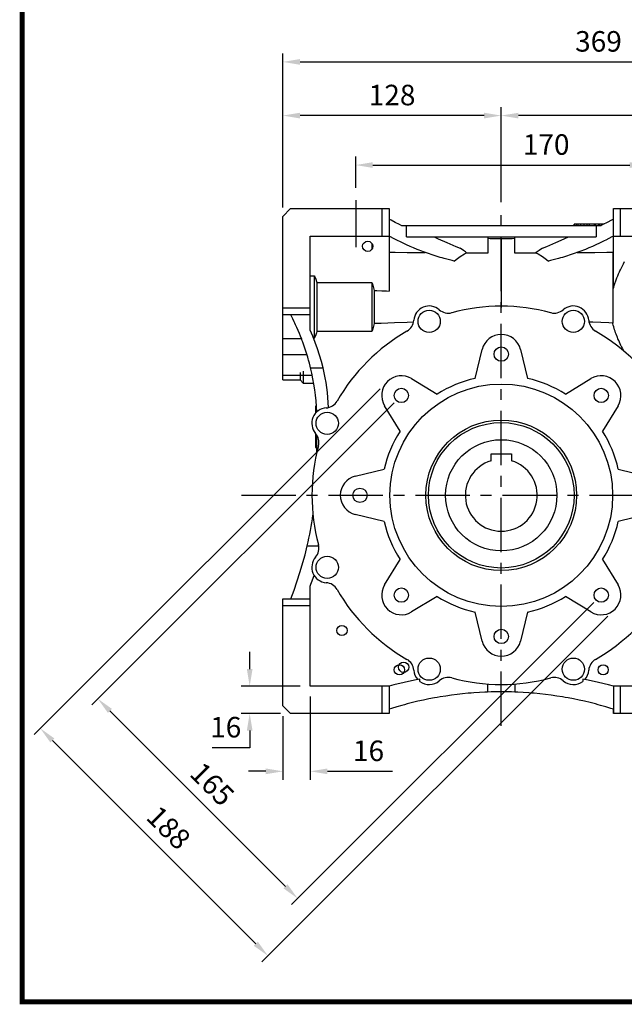
# Model space of a CAD drawing. Extents: x -1419 to -65, y -4 to 960.
# Drawn here: x -1385 to -1032, y 14 to 590 of the extents above; entities that cross this region are included whole.
import ezdxf

# ---------------------------------------------------------------- set-up
doc = ezdxf.new("R2010")
doc.units = 0
doc.header["$MEASUREMENT"] = 0
doc.linetypes.add('CENTER', pattern=[50.8, 31.75, -6.35, 6.35, -6.35])
doc.layers.add('CENTER', color=1, linetype='CENTER')
doc.styles.add('MX_NOTE_STANDARD', font='txt.shx', dxfattribs={"height": 3.15, "bigfont": 'extfont.shx'})
doc.dimstyles.new('MXDIMSTYLE', dxfattribs={"dimtxt": 3.15, "dimasz": 2.5, "dimexe": 1.5, "dimexo": 1, "dimgap": 1, "dimtad": 1, "dimdec": 4, "dimdsep": 46, "dimtxsty": 'MX_NOTE_STANDARD', "dimcen": 2.5, "dimadec": 0, "dimazin": 0, "dimtfac": 1, "dimtdec": 4, "dimtmove": 2, "dimatfit": 3, "dimfxl": 1, "dimtolj": 1, "dimarcsym": 0})

# ---------------------------------------------------------------- blocks, each defined once
blk = doc.blocks.new('BLOCK')
at = {"linetype": 'Continuous', "const_width": 2.38, "flags": 128}
blk.add_lwpolyline([(-1153.45, 778.01), (-1153.45, 17.66), (-86.1, 17.66), (-86.1, 778.01)], close=True, dxfattribs=at)
blk = doc.blocks.new('*D17')
at = {"color": 3, "lineweight": -2}
for p, q in [((-1188.37, 491.32), (-1188.37, 509.61)), ((-1018.37, 491.45), (-1018.37, 509.61)), ((-1178.37, 504.61), (-1028.37, 504.61))]:
    blk.add_line(p, q, dxfattribs=at)
at = {"color": 3}
for points in [[(-1178.37, 506.28), (-1178.37, 502.94), (-1188.37, 504.61)], [(-1028.37, 506.28), (-1028.37, 502.94), (-1018.37, 504.61)]]:
    blk.add_solid(points, dxfattribs=at)
at = {"layer": 'DEFPOINTS', "color": 0}
for p in [(-1018.37, 504.61), (-1188.37, 485.32), (-1018.37, 485.45)]:
    blk.add_point(p, dxfattribs=at)
at = {"color": 3, "insert": (-1077.16, 516.61), "char_height": 12, "attachment_point": 5}
blk.add_mtext('\\A1;170', dxfattribs=at)
blk = doc.blocks.new('*D18')
at = {"color": 3, "lineweight": -2}
for p, q in [((-1230.87, 480.63), (-1230.87, 538.52)), ((-1103.37, 482.97), (-1103.37, 538.52)), ((-1113.37, 533.52), (-1220.87, 533.52))]:
    blk.add_line(p, q, dxfattribs=at)
at = {"color": 3}
for points in [[(-1220.87, 535.18), (-1220.87, 531.85), (-1230.87, 533.52)], [(-1113.37, 535.18), (-1113.37, 531.85), (-1103.37, 533.52)]]:
    blk.add_solid(points, dxfattribs=at)
at = {"layer": 'DEFPOINTS', "color": 0}
for p in [(-1230.87, 533.52), (-1230.87, 474.63), (-1103.37, 476.97)]:
    blk.add_point(p, dxfattribs=at)
at = {"color": 3, "insert": (-1167.12, 545.52), "char_height": 12, "attachment_point": 5}
blk.add_mtext('\\A1;128', dxfattribs=at)
blk = doc.blocks.new('*D19')
at = {"color": 3, "lineweight": -2}
for p, q in [((-1165.95, 365.73), (-1342.49, 189.19)), ((-1049.28, 249.06), (-1225.81, 72.52)), ((-1331.88, 185.66), (-1229.35, 83.13))]:
    blk.add_line(p, q, dxfattribs=at)
at = {"color": 3}
for points in [[(-1330.7, 186.84), (-1333.06, 184.48), (-1338.95, 192.73)], [(-1228.17, 84.31), (-1230.53, 81.95), (-1222.28, 76.06)]]:
    blk.add_solid(points, dxfattribs=at)
at = {"layer": 'DEFPOINTS', "color": 0}
for p in [(-1161.71, 369.97), (-1045.04, 253.3), (-1222.28, 76.06)]:
    blk.add_point(p, dxfattribs=at)
at = {"color": 3, "insert": (-1272.13, 142.88), "char_height": 12, "attachment_point": 5, "rotation": 315}
blk.add_mtext('\\A1;165', dxfattribs=at)
blk = doc.blocks.new('*D20')
at = {"color": 3, "lineweight": -2}
for p, q in [((-1174.08, 373.86), (-1376.05, 171.89)), ((-1041.15, 240.92), (-1243.12, 38.95)), ((-1365.45, 168.35), (-1246.65, 49.56))]:
    blk.add_line(p, q, dxfattribs=at)
at = {"color": 3}
for points in [[(-1364.27, 169.53), (-1366.63, 167.17), (-1372.52, 175.42)], [(-1245.48, 50.74), (-1247.83, 48.38), (-1239.58, 42.49)]]:
    blk.add_solid(points, dxfattribs=at)
at = {"layer": 'DEFPOINTS', "color": 0}
for p in [(-1169.84, 378.1), (-1036.9, 245.17), (-1239.58, 42.49)]:
    blk.add_point(p, dxfattribs=at)
at = {"color": 3, "insert": (-1297.57, 117.44), "char_height": 12, "attachment_point": 5, "rotation": 315}
blk.add_mtext('\\A1;188', dxfattribs=at)
blk = doc.blocks.new('*D21')
at = {"color": 3, "lineweight": -2}
for p, q in [((-1250.26, 210.13), (-1250.26, 220.13)), ((-1220.87, 200.13), (-1255.26, 200.13)), ((-1232.37, 184.13), (-1255.26, 184.13)), ((-1250.26, 174.13), (-1250.26, 164.13)), ((-1250.26, 164.13), (-1272.26, 164.13))]:
    blk.add_line(p, q, dxfattribs=at)
at = {"color": 3}
for points in [[(-1251.93, 210.13), (-1248.59, 210.13), (-1250.26, 200.13)], [(-1251.93, 174.13), (-1248.59, 174.13), (-1250.26, 184.13)]]:
    blk.add_solid(points, dxfattribs=at)
at = {"layer": 'DEFPOINTS', "color": 0}
for p in [(-1214.87, 200.13), (-1250.26, 184.13), (-1226.37, 184.13)]:
    blk.add_point(p, dxfattribs=at)
at = {"color": 3, "insert": (-1264.26, 176.13), "char_height": 12, "attachment_point": 5}
blk.add_mtext('\\A1;16', dxfattribs=at)
blk = doc.blocks.new('*D22')
at = {"color": 3, "lineweight": -2}
for p, q in [((-1214.87, 194.13), (-1214.87, 145.34)), ((-1230.87, 182.63), (-1230.87, 145.34)), ((-1240.87, 150.34), (-1250.87, 150.34)), ((-1204.87, 150.34), (-1166.87, 150.34))]:
    blk.add_line(p, q, dxfattribs=at)
at = {"color": 3}
for points in [[(-1240.87, 152), (-1240.87, 148.67), (-1230.87, 150.34)], [(-1204.87, 152), (-1204.87, 148.67), (-1214.87, 150.34)]]:
    blk.add_solid(points, dxfattribs=at)
at = {"layer": 'DEFPOINTS', "color": 0}
for p in [(-1214.87, 200.13), (-1230.87, 188.63), (-1214.87, 150.34)]:
    blk.add_point(p, dxfattribs=at)
at = {"color": 3, "insert": (-1180.87, 162.34), "char_height": 12, "attachment_point": 5}
blk.add_mtext('\\A1;16', dxfattribs=at)
blk = doc.blocks.new('*D23')
at = {"color": 3, "lineweight": -2}
for p, q in [((-1103.37, 482.97), (-1103.37, 538.52)), ((-862.37, 485.45), (-862.37, 538.52)), ((-872.37, 533.52), (-1093.37, 533.52))]:
    blk.add_line(p, q, dxfattribs=at)
at = {"color": 3}
for points in [[(-1093.37, 535.18), (-1093.37, 531.85), (-1103.37, 533.52)], [(-872.37, 535.18), (-872.37, 531.85), (-862.37, 533.52)]]:
    blk.add_solid(points, dxfattribs=at)
at = {"layer": 'DEFPOINTS', "color": 0}
for p in [(-1103.37, 533.52), (-862.37, 479.45), (-1103.37, 476.97)]:
    blk.add_point(p, dxfattribs=at)
at = {"color": 3, "insert": (-982.87, 545.52), "char_height": 12, "attachment_point": 5}
blk.add_mtext('\\A1;241', dxfattribs=at)
blk = doc.blocks.new('*D24')
at = {"color": 3, "linetype": 'Continuous', "lineweight": -2}
for p, q in [((-1230.87, 479.88), (-1230.87, 569.89)), ((-862.37, 485.45), (-862.37, 569.89)), ((-1220.87, 564.89), (-872.37, 564.89))]:
    blk.add_line(p, q, dxfattribs=at)
at = {"color": 3, "linetype": 'Continuous'}
for points in [[(-1220.87, 566.55), (-1220.87, 563.22), (-1230.87, 564.89)], [(-872.37, 566.55), (-872.37, 563.22), (-862.37, 564.89)]]:
    blk.add_solid(points, dxfattribs=at)
at = {"layer": 'DEFPOINTS', "color": 0, "linetype": 'Continuous'}
for p in [(-862.37, 564.89), (-862.37, 479.45), (-1230.87, 473.88)]:
    blk.add_point(p, dxfattribs=at)
at = {"color": 3, "linetype": 'Continuous', "insert": (-1046.62, 576.89), "char_height": 12, "attachment_point": 5}
blk.add_mtext('\\A1;369', dxfattribs=at)

msp = doc.modelspace()

# ---------------------------------------------------------------- linework, layer by layer
for p, q in [((-1230.87, 474.63), (-1226.37, 479.13)), ((-1226.37, 479.13), (-1168.87, 479.13)), ((-1172.87, 463.13), (-1172.87, 479.13)), ((-1168.87, 479.13), (-1168.87, 430.99)), ((-1037.87, 432.6), (-1037.87, 479.13)), ((-1037.87, 479.13), (-980.37, 479.13)), ((-1033.87, 479.13), (-1033.87, 463.13)), ((-1230.87, 379.13), (-1230.87, 474.63)), ((-1167.67, 472.37), (-1168.87, 473)), ((-1165.23, 471.1), (-1167.67, 472.37)), ((-1039.07, 472.37), (-1041.52, 471.1)), ((-1037.87, 473), (-1039.07, 472.37)), ((-1162.72, 469.8), (-1165.23, 471.1)), ((-1161.45, 469.13), (-1162.72, 469.8)), ((-1045.29, 469.13), (-1161.45, 469.13)), ((-1158.78, 462.63), (-1158.78, 469.13)), ((-1060.87, 470.13), (-1060.87, 469.13)), ((-1043.32, 470.13), (-1060.87, 470.13)), ((-1060.83, 469.13), (-1060.83, 470.13)), ((-1059.53, 469.13), (-1059.53, 470.13)), ((-1058.53, 469.13), (-1058.53, 470.13)), ((-1056.87, 469.13), (-1056.87, 470.13)), ((-1054.97, 469.13), (-1054.97, 470.13)), ((-1053.24, 469.13), (-1053.24, 470.13)), ((-1051.93, 469.13), (-1051.93, 470.13)), ((-1048.97, 469.13), (-1048.97, 470.13)), ((-1048.37, 469.13), (-1048.37, 470.13)), ((-1047.96, 469.13), (-1047.96, 462.63)), ((-1046.37, 469.13), (-1046.37, 470.13)), ((-1045.77, 469.13), (-1045.77, 470.13)), ((-1044.02, 469.8), (-1045.29, 469.13)), ((-1041.52, 471.1), (-1044.02, 469.8)), ((-1214.87, 463.13), (-1168.87, 463.13)), ((-1214.87, 408.13), (-1214.87, 463.13)), ((-1168.01, 462.67), (-1168.87, 463.13)), ((-1166.26, 461.73), (-1168.01, 462.67)), ((-1164.44, 460.79), (-1166.26, 461.73)), ((-1163.51, 460.32), (-1164.44, 460.79)), ((-1162.57, 459.85), (-1163.51, 460.32)), ((-1158.78, 462.63), (-1047.96, 462.63)), ((-1142.65, 462.63), (-1140.18, 461.5)), ((-1140.18, 461.5), (-1135.14, 459.27)), ((-1111.12, 453.31), (-1111.12, 462.63)), ((-1109.82, 461.59), (-1111.11, 461.6)), ((-1107.24, 461.57), (-1109.82, 461.59)), ((-1104.66, 461.55), (-1107.24, 461.57)), ((-1103.37, 461.53), (-1104.66, 461.55)), ((-1102.08, 461.55), (-1103.37, 461.53)), ((-1103.37, 461.53), (-1103.37, 422.18)), ((-1099.5, 461.57), (-1102.08, 461.55)), ((-1096.92, 461.59), (-1099.5, 461.57)), ((-1095.62, 461.6), (-1096.92, 461.59)), ((-1095.62, 462.63), (-1095.62, 453.31)), ((-1071.6, 459.27), (-1066.56, 461.5)), ((-1066.56, 461.5), (-1064.1, 462.63)), ((-1043.23, 460.32), (-1044.17, 459.85)), ((-1042.3, 460.79), (-1043.23, 460.32)), ((-1040.49, 461.73), (-1042.3, 460.79)), ((-1038.73, 462.67), (-1040.49, 461.73)), ((-1037.87, 463.13), (-1038.73, 462.67)), ((-1037.87, 463.13), (-991.87, 463.13)), ((-1178.87, 458.79), (-1178.87, 455.48)), ((-1160.65, 458.92), (-1162.57, 459.85)), ((-1158.67, 458.01), (-1160.65, 458.92)), ((-1156.65, 457.1), (-1158.67, 458.01)), ((-1154.58, 456.21), (-1156.65, 457.1)), ((-1152.47, 455.35), (-1154.58, 456.21)), ((-1151.4, 454.92), (-1152.47, 455.35)), ((-1150.32, 454.5), (-1151.4, 454.92)), ((-1135.14, 459.27), (-1129.99, 457.08)), ((-1129.99, 457.08), (-1127.39, 456.01)), ((-1126.77, 455.57), (-1127.39, 456.01)), ((-1125.52, 454.69), (-1126.77, 455.57)), ((-1124.26, 453.82), (-1125.52, 454.69)), ((-1081.23, 454.69), (-1082.48, 453.82)), ((-1079.98, 455.57), (-1081.23, 454.69)), ((-1079.36, 456.01), (-1079.98, 455.57)), ((-1079.36, 456.01), (-1076.75, 457.08)), ((-1076.75, 457.08), (-1071.6, 459.27)), ((-1055.34, 454.92), (-1056.42, 454.5)), ((-1054.27, 455.35), (-1055.34, 454.92)), ((-1052.16, 456.21), (-1054.27, 455.35)), ((-1050.09, 457.1), (-1052.16, 456.21)), ((-1048.07, 458.01), (-1050.09, 457.1)), ((-1046.1, 458.92), (-1048.07, 458.01)), ((-1044.17, 459.85), (-1046.1, 458.92)), ((-1168.87, 453.66), (-1165.34, 453.64)), ((-1165.34, 453.64), (-1158.3, 453.6)), ((-1158.3, 453.6), (-1151.26, 453.56)), ((-1151.26, 453.56), (-1147.75, 453.53)), ((-1148.13, 453.68), (-1150.32, 454.5)), ((-1145.91, 452.88), (-1148.13, 453.68)), ((-1143.66, 452.11), (-1145.91, 452.88)), ((-1141.38, 451.38), (-1143.66, 452.11)), ((-1139.07, 450.67), (-1141.38, 451.38)), ((-1137.92, 450.33), (-1139.07, 450.67)), ((-1136.75, 450), (-1137.92, 450.33)), ((-1134.42, 449.37), (-1136.75, 450)), ((-1132.07, 448.78), (-1134.42, 449.37)), ((-1130.9, 448.5), (-1129.76, 449.41)), ((-1129.76, 449.41), (-1127.4, 451.13)), ((-1127.4, 451.13), (-1124.91, 452.67)), ((-1124.91, 452.67), (-1123.63, 453.38)), ((-1123.63, 453.38), (-1124.26, 453.82)), ((-1123.63, 453.38), (-1121.55, 453.37)), ((-1121.55, 453.37), (-1117.37, 453.35)), ((-1117.37, 453.35), (-1113.2, 453.32)), ((-1113.2, 453.32), (-1111.12, 453.31)), ((-1095.62, 453.31), (-1093.54, 453.32)), ((-1093.54, 453.32), (-1089.37, 453.35)), ((-1089.37, 453.35), (-1085.2, 453.37)), ((-1085.2, 453.37), (-1083.11, 453.38)), ((-1082.48, 453.82), (-1083.11, 453.38)), ((-1083.11, 453.38), (-1081.83, 452.67)), ((-1081.83, 452.67), (-1079.34, 451.13)), ((-1079.34, 451.13), (-1076.98, 449.41)), ((-1076.98, 449.41), (-1075.85, 448.5)), ((-1072.33, 449.37), (-1074.67, 448.78)), ((-1069.99, 450), (-1072.33, 449.37)), ((-1068.83, 450.33), (-1069.99, 450)), ((-1067.67, 450.67), (-1068.83, 450.33)), ((-1065.37, 451.38), (-1067.67, 450.67)), ((-1063.09, 452.11), (-1065.37, 451.38)), ((-1060.83, 452.88), (-1063.09, 452.11)), ((-1058.61, 453.68), (-1060.83, 452.88)), ((-1059, 453.53), (-1055.55, 453.56)), ((-1056.42, 454.5), (-1058.61, 453.68)), ((-1055.55, 453.56), (-1048.65, 453.6)), ((-1048.65, 453.6), (-1041.73, 453.64)), ((-1041.73, 453.64), (-1038.27, 453.66)), ((-1038.27, 453.66), (-1038.21, 453.71)), ((-1038.27, 453.66), (-1038.27, 412.29)), ((-1038.21, 453.71), (-1038.07, 453.8)), ((-1038.07, 453.8), (-1037.94, 453.9)), ((-1037.94, 453.9), (-1037.87, 453.95)), ((-1130.9, 448.5), (-1132.07, 448.78)), ((-1074.67, 448.78), (-1075.85, 448.5)), ((-1034.12, 442.74), (-1033.84, 443.33)), ((-1033.84, 443.33), (-1033.26, 444.52)), ((-1033.26, 444.52), (-1032.65, 445.73)), ((-1032.65, 445.73), (-1032.01, 446.95)), ((-1032.01, 446.95), (-1031.33, 448.2)), ((-1214.87, 439.96), (-1212.53, 439.96)), ((-1212.53, 439.96), (-1212.53, 403.3)), ((-1212.53, 439.96), (-1212.25, 439.29)), ((-1212.25, 439.29), (-1211.73, 437.96)), ((-1211.73, 437.96), (-1211.25, 436.65)), ((-1036.69, 436.46), (-1036.29, 437.58)), ((-1036.29, 437.58), (-1035.86, 438.7)), ((-1035.86, 438.7), (-1035.4, 439.84)), ((-1035.4, 439.84), (-1034.91, 440.99)), ((-1034.91, 440.99), (-1034.39, 442.15)), ((-1034.39, 442.15), (-1034.12, 442.74)), ((-1211.25, 436.65), (-1211.03, 436)), ((-1211.03, 436), (-1211.03, 407.27)), ((-1211.03, 436), (-1178.87, 436)), ((-1178.87, 436), (-1178.87, 407.27)), ((-1178.87, 436), (-1178.61, 435.21)), ((-1178.61, 435.21), (-1178.13, 433.64)), ((-1178.13, 433.64), (-1177.72, 432.09)), ((-1177.72, 432.09), (-1177.53, 431.32)), ((-1037.87, 432.6), (-1037.72, 433.15)), ((-1037.72, 433.15), (-1037.41, 434.25)), ((-1037.41, 434.25), (-1037.06, 435.35)), ((-1037.06, 435.35), (-1036.88, 435.9)), ((-1036.88, 435.9), (-1036.69, 436.46)), ((-1177.53, 431.32), (-1177.53, 411.95)), ((-1177.53, 431.32), (-1176.06, 431.27)), ((-1176.06, 431.27), (-1173.16, 431.16)), ((-1173.16, 431.16), (-1170.29, 431.05)), ((-1170.29, 431.05), (-1168.87, 430.99)), ((-1230.87, 421.13), (-1214.87, 421.13)), ((-1214.87, 417.13), (-1230.87, 417.13)), ((-1225.88, 416.31), (-1226.3, 417.13)), ((-1225.05, 414.67), (-1225.88, 416.31)), ((-1224.25, 413.01), (-1225.05, 414.67)), ((-1223.85, 412.17), (-1224.25, 413.01)), ((-1223.46, 411.34), (-1223.85, 412.17)), ((-1222.7, 409.66), (-1223.46, 411.34)), ((-1221.96, 407.97), (-1222.7, 409.66)), ((-1178.13, 409.63), (-1178.61, 408.06)), ((-1177.72, 411.18), (-1178.13, 409.63)), ((-1177.53, 411.95), (-1177.72, 411.18)), ((-1173.55, 412.1), (-1177.53, 411.95)), ((-1165.78, 412.39), (-1173.55, 412.1)), ((-1158.26, 412.69), (-1165.78, 412.39)), ((-1154.59, 412.84), (-1158.26, 412.69)), ((-1049.9, 412.75), (-1052.16, 412.84)), ((-1045.32, 412.56), (-1049.9, 412.75)), ((-1040.64, 412.38), (-1045.32, 412.56)), ((-1038.27, 412.29), (-1040.64, 412.38)), ((-1038.17, 411.86), (-1038.27, 412.29)), ((-1037.96, 410.99), (-1038.17, 411.86)), ((-1037.72, 410.12), (-1037.96, 410.99)), ((-1037.6, 409.68), (-1037.72, 410.12)), ((-1037.47, 409.24), (-1037.6, 409.68)), ((-1037.2, 408.36), (-1037.47, 409.24)), ((-1230.87, 403.26), (-1220.05, 403.26)), ((-1221.25, 406.27), (-1221.96, 407.97)), ((-1220.56, 404.55), (-1221.25, 406.27)), ((-1219.89, 402.84), (-1220.56, 404.55)), ((-1219.56, 401.97), (-1219.89, 402.84)), ((-1213.32, 404.57), (-1214.87, 408.13)), ((-1210.58, 397.3), (-1213.32, 404.57)), ((-1212.53, 403.3), (-1212.81, 403.3)), ((-1212.25, 403.98), (-1212.53, 403.3)), ((-1211.73, 405.31), (-1212.25, 403.98)), ((-1211.25, 406.62), (-1211.73, 405.31)), ((-1211.03, 407.27), (-1211.25, 406.62)), ((-1178.87, 407.27), (-1211.03, 407.27)), ((-1178.61, 408.06), (-1178.87, 407.27)), ((-1036.92, 407.48), (-1037.2, 408.36)), ((-1036.61, 406.59), (-1036.92, 407.48)), ((-1036.29, 405.7), (-1036.61, 406.59)), ((-1035.95, 404.8), (-1036.29, 405.7)), ((-1035.77, 404.35), (-1035.95, 404.8)), ((-1035.59, 403.9), (-1035.77, 404.35)), ((-1035.22, 402.99), (-1035.59, 403.9)), ((-1034.82, 402.07), (-1035.22, 402.99)), ((-1219.24, 401.11), (-1219.56, 401.97)), ((-1218.62, 399.37), (-1219.24, 401.11)), ((-1218.02, 397.63), (-1218.62, 399.37)), ((-1218.37, 398.65), (-1218.37, 398.38)), ((-1218.37, 398.38), (-1218.28, 398.38)), ((-1217.45, 395.87), (-1218.02, 397.63)), ((-1208.31, 389.87), (-1210.58, 397.3)), ((-1034.4, 401.14), (-1034.82, 402.07)), ((-1033.97, 400.2), (-1034.4, 401.14)), ((-1033.51, 399.25), (-1033.97, 400.2)), ((-1033.28, 398.78), (-1033.51, 399.25)), ((-1033.04, 398.3), (-1033.28, 398.78)), ((-1032.54, 397.33), (-1033.04, 398.3)), ((-1032.03, 396.35), (-1032.54, 397.33)), ((-1230.87, 393.87), (-1216.82, 393.87)), ((-1216.9, 394.11), (-1217.45, 395.87)), ((-1216.37, 392.34), (-1216.9, 394.11)), ((-1216.12, 391.46), (-1216.37, 392.34)), ((-1215.87, 390.57), (-1216.12, 391.46)), ((-1118.68, 379.94), (-1114.54, 396.87)), ((-1092.2, 396.87), (-1088.06, 379.94)), ((-1031.76, 395.86), (-1032.03, 396.35)), ((-1215.39, 388.79), (-1215.87, 390.57)), ((-1214.94, 387), (-1215.39, 388.79)), ((-1214.72, 386.1), (-1214.94, 387)), ((-1214.72, 386.1), (-1207.36, 386.1)), ((-1207.36, 386.1), (-1208.31, 389.87)), ((-1230.87, 381.81), (-1213.76, 381.81)), ((-1220.87, 383.31), (-1220.87, 379.13)), ((-1218.97, 384.22), (-1218.97, 377.23)), ((-1155.74, 379.8), (-1140.84, 370.76)), ((-1065.9, 370.76), (-1051, 379.8)), ((-1230.87, 379.13), (-1220.87, 379.13)), ((-1220.87, 379.13), (-1218.97, 377.23)), ((-1218.97, 377.23), (-1212.9, 377.23)), ((-1211.28, 363.63), (-1211.87, 363.63)), ((-1211.87, 363.63), (-1211.87, 359.55)), ((-1162.5, 349.11), (-1171.54, 364)), ((-1035.2, 364), (-1044.25, 349.11)), ((-1211.87, 347.92), (-1211.87, 339.63)), ((-1211.07, 336.57), (-1211.07, 346.86)), ((-1211.87, 339.63), (-1211.07, 339.63)), ((-1109.37, 335.93), (-1097.37, 335.93)), ((-1109.37, 331.76), (-1109.37, 335.93)), ((-1097.37, 335.93), (-1097.37, 331.76)), ((-1188.6, 322.81), (-1171.68, 326.94)), ((-1035.07, 326.94), (-1018.14, 322.81)), ((-1171.68, 296.32), (-1188.6, 300.46)), ((-1018.14, 300.46), (-1035.07, 296.32)), ((-1217.96, 276.9), (-1216.68, 282.17)), ((-1216.68, 282.17), (-1209.95, 282.17)), ((-1220.92, 266.47), (-1217.96, 276.9)), ((-1171.54, 259.27), (-1162.5, 274.16)), ((-1044.25, 274.16), (-1035.2, 259.27)), ((-1224.38, 256.2), (-1220.92, 266.47)), ((-1213, 263.76), (-1212.64, 264.79)), ((-1214.87, 258.63), (-1214.48, 259.65)), ((-1214.48, 259.65), (-1213.73, 261.7)), ((-1213.73, 261.7), (-1213, 263.76)), ((-1226.3, 251.13), (-1224.38, 256.2)), ((-1214.87, 200.13), (-1214.87, 258.63)), ((-1230.87, 188.63), (-1230.87, 251.13)), ((-1230.87, 251.13), (-1214.87, 251.13)), ((-1140.84, 252.51), (-1155.74, 243.47)), ((-1051, 243.47), (-1065.9, 252.51)), ((-1214.87, 247.13), (-1230.87, 247.13)), ((-1114.54, 226.4), (-1118.68, 243.33)), ((-1088.06, 243.33), (-1092.2, 226.4)), ((-1160.12, 202.26), (-1166.01, 200.85)), ((-1154.06, 203.61), (-1160.12, 202.26)), ((-1150.97, 204.26), (-1154.06, 203.61)), ((-1150.97, 202.89), (-1150.97, 204.26)), ((-1055.77, 204.26), (-1055.77, 202.89)), ((-1052.69, 203.61), (-1055.77, 204.26)), ((-1046.63, 202.26), (-1052.69, 203.61)), ((-1040.74, 200.85), (-1046.63, 202.26)), ((-1168.87, 200.13), (-1214.87, 200.13)), ((-1172.87, 184.13), (-1172.87, 200.13)), ((-1166.01, 200.85), (-1168.87, 200.13)), ((-1168.87, 200.13), (-1168.87, 184.13)), ((-1122.65, 195.93), (-1125.93, 195.61)), ((-1121.02, 196.07), (-1122.65, 195.93)), ((-1119.39, 196.2), (-1121.02, 196.07)), ((-1116.16, 196.41), (-1119.39, 196.2)), ((-1112.96, 196.58), (-1116.16, 196.41)), ((-1111.37, 196.64), (-1112.96, 196.58)), ((-1111.37, 201.37), (-1111.37, 196.64)), ((-1095.37, 201.37), (-1095.37, 196.64)), ((-1093.79, 196.58), (-1095.37, 196.64)), ((-1090.58, 196.41), (-1093.79, 196.58)), ((-1087.35, 196.2), (-1090.58, 196.41)), ((-1085.73, 196.07), (-1087.35, 196.2)), ((-1084.09, 195.93), (-1085.73, 196.07)), ((-1080.82, 195.61), (-1084.09, 195.93)), ((-1037.87, 200.13), (-1040.74, 200.85)), ((-991.87, 200.13), (-1037.87, 200.13)), ((-1037.87, 200.13), (-1037.87, 184.13)), ((-1033.87, 200.13), (-1033.87, 184.13)), ((-1155.2, 190.49), (-1158.32, 189.69)), ((-1152.04, 191.24), (-1155.2, 190.49)), ((-1148.84, 191.96), (-1152.04, 191.24)), ((-1145.61, 192.63), (-1148.84, 191.96)), ((-1142.36, 193.25), (-1145.61, 192.63)), ((-1140.73, 193.54), (-1142.36, 193.25)), ((-1139.09, 193.82), (-1140.73, 193.54)), ((-1135.8, 194.35), (-1139.09, 193.82)), ((-1132.51, 194.82), (-1135.8, 194.35)), ((-1129.21, 195.24), (-1132.51, 194.82)), ((-1125.93, 195.61), (-1129.21, 195.24)), ((-1077.53, 195.24), (-1080.82, 195.61)), ((-1074.24, 194.82), (-1077.53, 195.24)), ((-1070.94, 194.35), (-1074.24, 194.82)), ((-1067.66, 193.82), (-1070.94, 194.35)), ((-1066.02, 193.54), (-1067.66, 193.82)), ((-1064.38, 193.25), (-1066.02, 193.54)), ((-1061.13, 192.63), (-1064.38, 193.25)), ((-1057.9, 191.96), (-1061.13, 192.63)), ((-1054.7, 191.24), (-1057.9, 191.96)), ((-1051.54, 190.49), (-1054.7, 191.24)), ((-1048.42, 189.69), (-1051.54, 190.49)), ((-1226.37, 184.13), (-1230.87, 188.63)), ((-1168.84, 184.13), (-1226.37, 184.13)), ((-1167.38, 187.1), (-1168.84, 186.65)), ((-1168.84, 186.65), (-1168.84, 184.13)), ((-1164.42, 188), (-1167.38, 187.1)), ((-1161.4, 188.86), (-1164.42, 188)), ((-1159.87, 189.28), (-1161.4, 188.86)), ((-1158.32, 189.69), (-1159.87, 189.28)), ((-1046.88, 189.28), (-1048.42, 189.69)), ((-1045.35, 188.86), (-1046.88, 189.28)), ((-1042.33, 188), (-1045.35, 188.86)), ((-1039.36, 187.1), (-1042.33, 188)), ((-1037.91, 186.65), (-1039.36, 187.1)), ((-1037.91, 184.13), (-1037.91, 186.65)), ((-980.37, 184.13), (-1037.91, 184.13))]:
    msp.add_line(p, q)
for centre, radius in [((-1181.37, 457.13), 3), ((-1145.47, 413.26), 6.5), ((-1061.28, 413.26), 6.5), ((-1103.37, 394.13), 4.19), ((-1103.37, 311.63), 65), ((-1161.71, 369.97), 4.19), ((-1045.04, 369.97), 4.19), ((-1205, 353.73), 6.5), ((-1103.37, 311.63), 44), ((-1103.37, 311.63), 42.5), ((-1103.37, 311.63), 32.5), ((-1185.87, 311.63), 4.19), ((-1205, 269.54), 6.5), ((-1161.71, 253.3), 4.19), ((-1045.04, 253.3), 4.19), ((-1196.37, 232.63), 3), ((-1103.37, 229.13), 4.19), ((-1160.37, 211.13), 3), ((-1145.47, 210.01), 6.5), ((-1061.28, 210.01), 6.5), ((-1162.87, 209.63), 3), ((-1043.87, 209.63), 3)]:
    msp.add_circle(centre, radius)
for centre, radius, start, end in [((-1145.47, 413.26), 9, 48.93707, 176.06293), ((-1134.3, 426.08), 8, 228.93707, 285.12267), ((-1103.37, 311.63), 110.55, 74.87733, 105.12267), ((-1072.44, 426.08), 8, 254.87733, 311.06293), ((-1061.28, 413.26), 9, 3.93707, 131.06293), ((-1162.43, 414.43), 8, 299.87733, 356.06293), ((-1044.32, 414.43), 8, 183.93706, 240.12267), ((-1103.37, 311.63), 110.55, 119.87733, 150.12267), ((-1103.37, 394.13), 11.5, 13.74243, 166.25757), ((-1103.37, 311.63), 110.55, 29.87733, 60.12267), ((-1346.97, 354.4), 136, 2.50671, 13.48112), ((-1324.17, 358.59), 120, 2.06876, 13.25338), ((-1161.71, 369.97), 11.5, 58.74243, 211.25757), ((-1103.37, 311.63), 70, 102.63385, 122.36615), ((-1103.37, 311.63), 70, 57.63385, 77.36615), ((-1045.04, 369.97), 11.5, 328.74243, 121.25757), ((-1205, 353.73), 9, 93.93706, 221.06293), ((-1206.17, 370.69), 8, 273.93707, 330.12266), ((-1217.82, 342.56), 8, 344.87733, 41.06293), ((-1103.37, 311.63), 70, 147.63385, 167.36615), ((-1103.37, 311.63), 70, 12.63385, 32.36615), ((-1103.37, 311.63), 110.55, 164.87733, 195.12267), ((-1103.37, 311.63), 21, 106.60155, 73.39845), ((-1185.87, 311.63), 11.5, 103.74243, 256.25757), ((-1430.56, 331.52), 219.5, 347.00659, 351.76848), ((-1103.37, 311.63), 70, 192.63385, 212.36615), ((-1103.37, 311.63), 70, 327.63385, 347.36615), ((-1217.82, 280.71), 8, 318.93707, 15.12267), ((-1205, 269.54), 9, 138.93707, 266.06294), ((-1206.17, 252.58), 8, 29.87733, 86.06293), ((-1161.71, 253.3), 11.5, 148.74243, 301.25757), ((-1045.04, 253.3), 11.5, 238.74243, 31.25757), ((-1103.37, 311.63), 110.55, 209.87733, 240.12267), ((-1103.37, 311.63), 110.55, 299.87733, 330.12267), ((-1103.37, 311.63), 70, 237.63385, 257.36615), ((-1103.37, 311.63), 70, 282.63385, 302.36615), ((-1103.37, 229.13), 11.5, 193.74243, 346.25757), ((-1162.43, 208.84), 8, 3.93707, 60.12267), ((-1044.32, 208.84), 8, 119.87733, 176.06293), ((-1145.47, 210.01), 9, 183.93707, 221.81843), ((-1061.28, 210.01), 9, 318.18157, 356.06293), ((-1145.47, 210.01), 9, 232.29445, 311.06294), ((-1134.3, 197.19), 8, 74.87733, 131.06293), ((-1103.37, 311.63), 110.55, 254.87733, 285.12267), ((-1072.44, 197.19), 8, 48.93707, 105.12267), ((-1061.28, 210.01), 9, 228.93707, 307.70555), ((-1103.37, -19.48), 216.27, 87.88012, 92.11988)]:
    msp.add_arc(centre, radius, start, end)
at = {"extrusion": (-1, 0, 0)}
msp.add_point((-1103.37, 421.63), dxfattribs=at)
at = {"extrusion": (1, 0, 0)}
msp.add_point((-1103.37, 421.63), dxfattribs=at)
at = {"layer": 'CENTER'}
for p, q in [((-1188.37, 484.02), (-1188.37, 456.65)), ((-1103.37, 176.88), (-1103.37, 476.97)), ((-1255.13, 311.63), (-976.85, 311.63))]:
    msp.add_line(p, q, dxfattribs=at)

# ---------------------------------------------------------------- block references
at = {"color": 3, "linetype": 'Continuous', "xscale": 1.2159316771875, "yscale": 1.2159316771875, "zscale": 1.2159316771875}
msp.add_blockref('BLOCK', (19.42, -5.83), dxfattribs=at)

# ---------------------------------------------------------------- dimensions: what is measured, and where the dimension line sits
at = {"color": 3, "linetype": 'Continuous'}
dim = msp.add_linear_dim(base=(-862.37157037, 564.88745702), p1=(-1230.87157037, 473.87745702), p2=(-862.37157037, 479.4542449), dimstyle='MXDIMSTYLE', override={"dimscale": 2, "dimtxt": 6, "dimasz": 5, "dimexe": 2.5, "dimexo": 3, "dimgap": 3, "dimtoh": 1, "dimdec": 0, "dimzin": 9, "dimtxsty": 'Standard', "dimcen": 0, "dimclrd": 3, "dimclre": 3, "dimclrt": 3, "dimtdec": 0, "dimtofl": 0, "dimtmove": 0, "dimtzin": 0}, dxfattribs=at)
dim.commit()
dim.dimension.update_dxf_attribs({"geometry": '*D24', "text_midpoint": (-1046.62157037, 576.88745702)})
for base, p1, p2, picture, middle in [((-1230.87157037, 533.51826531), (-1103.37157037, 476.96917013), (-1230.87157037, 474.63437964), '*D18', (-1167.12157037, 545.51826531)), ((-1103.37, 533.52), (-862.37, 479.45), (-1103.37, 476.97), '*D23', (-982.87, 545.52)), ((-1214.87, 150.34), (-1230.87, 188.63), (-1214.87, 200.13), '*D22', (-1180.87, 162.34))]:
    dim = msp.add_linear_dim(base=base, p1=p1, p2=p2, dimstyle='MXDIMSTYLE', override={"dimscale": 2, "dimtxt": 6, "dimasz": 5, "dimexe": 2.5, "dimexo": 3, "dimgap": 3, "dimtoh": 1, "dimdec": 0, "dimzin": 9, "dimtxsty": 'Standard', "dimcen": 0, "dimclrd": 3, "dimclre": 3, "dimclrt": 3, "dimtdec": 0, "dimtofl": 0, "dimtmove": 0, "dimtzin": 0})
    dim.commit()
    dim.dimension.update_dxf_attribs({"geometry": picture, "text_midpoint": middle})
dim = msp.add_linear_dim(base=(-1018.37, 504.61), p1=(-1188.37, 485.32), p2=(-1018.37, 485.45), dimstyle='MXDIMSTYLE', override={"dimscale": 2, "dimtxt": 6, "dimasz": 5, "dimexe": 2.5, "dimexo": 3, "dimgap": 3, "dimtoh": 1, "dimdec": 0, "dimzin": 9, "dimtxsty": 'Standard', "dimcen": 0, "dimclrd": 3, "dimclre": 3, "dimclrt": 3, "dimtdec": 0, "dimtofl": 0, "dimtmove": 0, "dimtzin": 0})
dim.commit()
dim.dimension.update_dxf_attribs({"geometry": '*D17', "text_midpoint": (-1077.16, 504.61), "dimtype": 160})
for p1, p2, distance, picture, middle in [((-1169.84, 378.1), (-1036.9, 245.17), -286.63, '*D20', (-1297.57, 117.44)), ((-1161.71, 369.97), (-1045.04, 253.3), -250.66, '*D19', (-1272.13, 142.88))]:
    dim = msp.add_aligned_dim(p1=p1, p2=p2, distance=distance, dimstyle='MXDIMSTYLE', override={"dimscale": 2, "dimtxt": 6, "dimasz": 5, "dimexe": 2.5, "dimexo": 3, "dimgap": 3, "dimtoh": 1, "dimdec": 0, "dimzin": 9, "dimtxsty": 'Standard', "dimcen": 0, "dimclrd": 3, "dimclre": 3, "dimclrt": 3, "dimtdec": 0, "dimtofl": 0, "dimtmove": 0, "dimtzin": 0})
    dim.commit()
    dim.dimension.update_dxf_attribs({"geometry": picture, "text_midpoint": middle})
dim = msp.add_linear_dim(base=(-1250.26, 184.13), p1=(-1214.87, 200.13), p2=(-1226.37, 184.13), angle=90, dimstyle='MXDIMSTYLE', override={"dimscale": 2, "dimtxt": 6, "dimasz": 5, "dimexe": 2.5, "dimexo": 3, "dimgap": 3, "dimtoh": 1, "dimdec": 0, "dimzin": 9, "dimtxsty": 'Standard', "dimcen": 0, "dimclrd": 3, "dimclre": 3, "dimclrt": 3, "dimtdec": 0, "dimtofl": 0, "dimtmove": 0, "dimtzin": 0})
dim.commit()
dim.dimension.update_dxf_attribs({"geometry": '*D21', "text_midpoint": (-1264.26, 176.13)})

doc.saveas('drawing.dxf')
